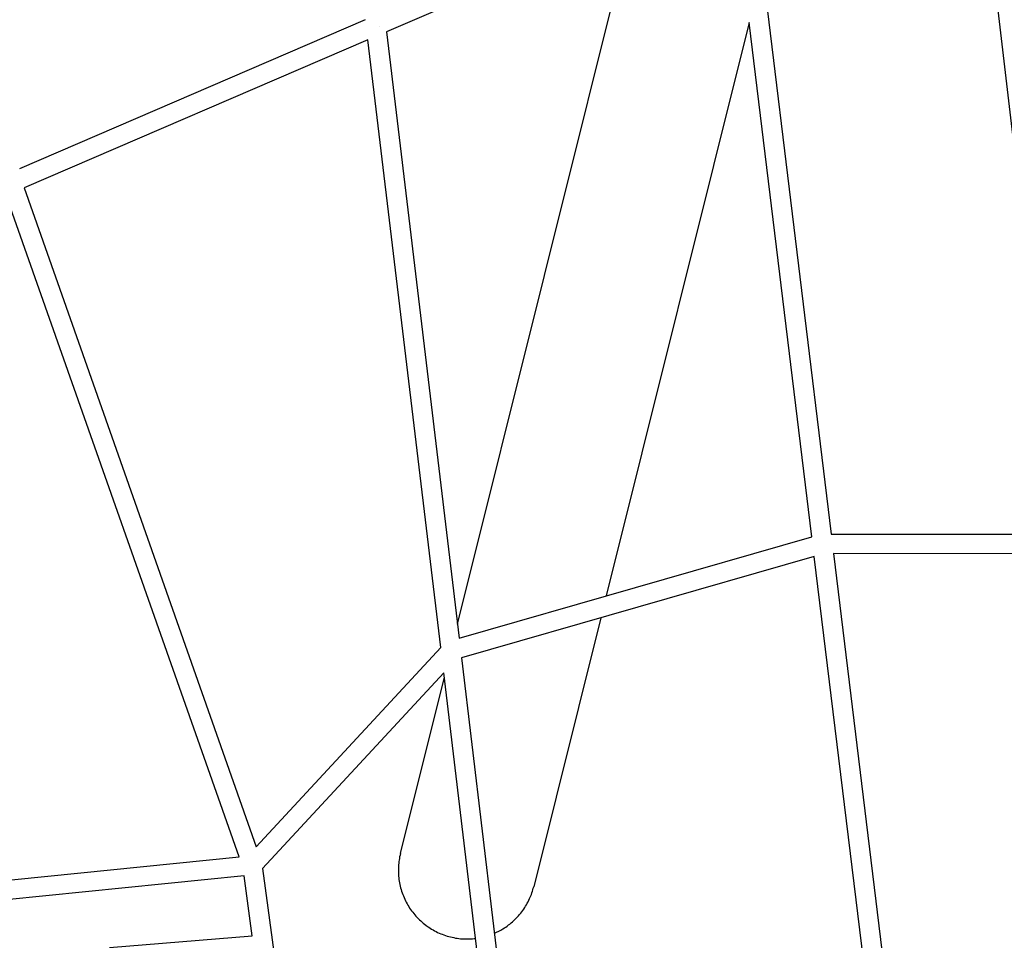
# Model space of a CAD drawing. Units: millimetres. Extents: x -10067 to 19811, y -9204 to 9365.
# Drawn here: x 4099 to 5112, y 2429 to 3376 of the extents above; entities that cross this region are included whole.
import ezdxf

# ---------------------------------------------------------------- set-up
doc = ezdxf.new("R2010")
doc.units = ezdxf.units.MM
doc.layers.add('Make2D$Visible$Curves', color=7, linetype='Continuous', true_color=0x000000)

msp = doc.modelspace()

# ---------------------------------------------------------------- linework, layer by layer
at = {"layer": 'Make2D$Visible$Curves', "lineweight": -3}
for points in [[(5169.4, 2846.8), (5094.1, 3485.3)], [(4728.8, 3471.9), (4476.8, 3363.5)], [(4549.8, 2754.3), (4728.8, 3471.9)], [(4863.3, 3427.2), (4934, 2847)], [(4099.4, 3223), (4455, 3376)], [(4849.7, 3373), (4702.7, 2783.4)], [(4914.2, 2844.2), (4849.7, 3373)], [(4469, 3369.2), (4469, 3369.2)], [(4476.8, 3363.5), (4551.5, 2740)], [(4457.6, 3355.3), (4103.9, 3203.1)], [(4532.5, 2730.5), (4457.6, 3355.3)], [(4103.9, 3203.1), (4342.7, 2525.3)], [(4325.1, 2515.1), (4085.5, 3195.2)], [(4934, 2847), (5169.4, 2846.8)], [(4551.5, 2740), (4914.2, 2844.2)], [(5171.7, 2826.8), (4936.5, 2827)], [(4936.5, 2827), (5018.5, 2154.4)], [(4916.7, 2824.1), (4553.9, 2719.9)], [(4998.7, 2151.5), (4916.7, 2824.1)], [(4697.1, 2761), (4628.1, 2484.3)], [(4342.7, 2525.3), (4532.5, 2730.5)], [(4553.9, 2719.9), (4628.3, 2095.9)], [(4535.6, 2704.4), (4349.3, 2503.1)], [(4608.9, 2089.9), (4535.6, 2704.4)], [(4491, 2518.5), (4536.2, 2699.8)], [(3927.8, 2475.2), (4325.1, 2515.1)], [(4491, 2518.5), (4490.6, 2516.9), (4490.2, 2515.3), (4489.9, 2513.6), (4489.7, 2511.9), (4489.4, 2510.3), (4489.2, 2508.6), (4489.1, 2506.9), (4489, 2505.2), (4488.9, 2503.6), (4488.9, 2501.9), (4488.9, 2500.2), (4488.9, 2498.5), (4489, 2496.8), (4489.1, 2495.2), (4489.3, 2493.5), (4489.5, 2491.8), (4489.8, 2490.1), (4490.1, 2488.3), (4490.4, 2486.6), (4490.8, 2484.9), (4491.2, 2483.2), (4491.7, 2481.5), (4492.2, 2479.9), (4492.8, 2478.2), (4493.4, 2476.5), (4494, 2474.9), (4494.7, 2473.3), (4495.4, 2471.7), (4496.2, 2470.1), (4497, 2468.5), (4497.8, 2467), (4498.7, 2465.5), (4499.6, 2464), (4500.5, 2462.5), (4501.5, 2461.1), (4502.5, 2459.6), (4503.6, 2458.2), (4504.7, 2456.9), (4505.8, 2455.5), (4506.9, 2454.2), (4508.1, 2452.9), (4509.3, 2451.6), (4510.6, 2450.4), (4511.9, 2449.2), (4513.2, 2448), (4514.5, 2446.9), (4515.9, 2445.8), (4517.3, 2444.8), (4518.7, 2443.7), (4520.1, 2442.7), (4521.6, 2441.8), (4523.1, 2440.8), (4524.6, 2440), (4526.1, 2439.1), (4527.7, 2438.3), (4529.2, 2437.5), (4530.8, 2436.8), (4532.4, 2436.1), (4534.1, 2435.5), (4535.7, 2434.8), (4537.4, 2434.3), (4539, 2433.7), (4540.7, 2433.3), (4542.4, 2432.8)], [(4349.3, 2503.1), (4419.8, 1982.1)], [(4330.2, 2495.5), (3922, 2454.5)], [(4338.5, 2433.8), (4330.2, 2495.5)], [(4587.7, 2436.6), (4589.9, 2437.6), (4592.1, 2438.7), (4594.3, 2439.9), (4596.4, 2441.1), (4597.9, 2442), (4599.3, 2443), (4600.7, 2444), (4602.2, 2445.1), (4603.5, 2446.1), (4604.9, 2447.3), (4606.2, 2448.4), (4607.5, 2449.6), (4608.8, 2450.8), (4610, 2452), (4611.2, 2453.3), (4612.4, 2454.6), (4613.6, 2455.9), (4614.7, 2457.3), (4615.8, 2458.7), (4616.8, 2460.1), (4617.8, 2461.5), (4618.8, 2463), (4619.7, 2464.4), (4620.6, 2465.9), (4621.5, 2467.5), (4622.3, 2469), (4623.1, 2470.6), (4623.8, 2472.2), (4624.5, 2473.6), (4625.1, 2475.1), (4625.7, 2476.6), (4626.2, 2478.2), (4626.7, 2479.7), (4627.2, 2481.2), (4627.7, 2482.8), (4628.1, 2484.3)], [(4191.9, 2422), (4338.5, 2433.8)], [(4542.4, 2432.8), (4544.1, 2432.4), (4545.8, 2432.1), (4547.6, 2431.7), (4549.3, 2431.5), (4551, 2431.2), (4552.8, 2431), (4554.5, 2430.9), (4556.3, 2430.8), (4557.8, 2430.7), (4559.2, 2430.7), (4560.7, 2430.7), (4562.2, 2430.8), (4563.7, 2430.8), (4565.2, 2431), (4566.7, 2431.1), (4568.2, 2431.3)]]:
    msp.add_lwpolyline(points, dxfattribs=at)

doc.saveas('drawing.dxf')
